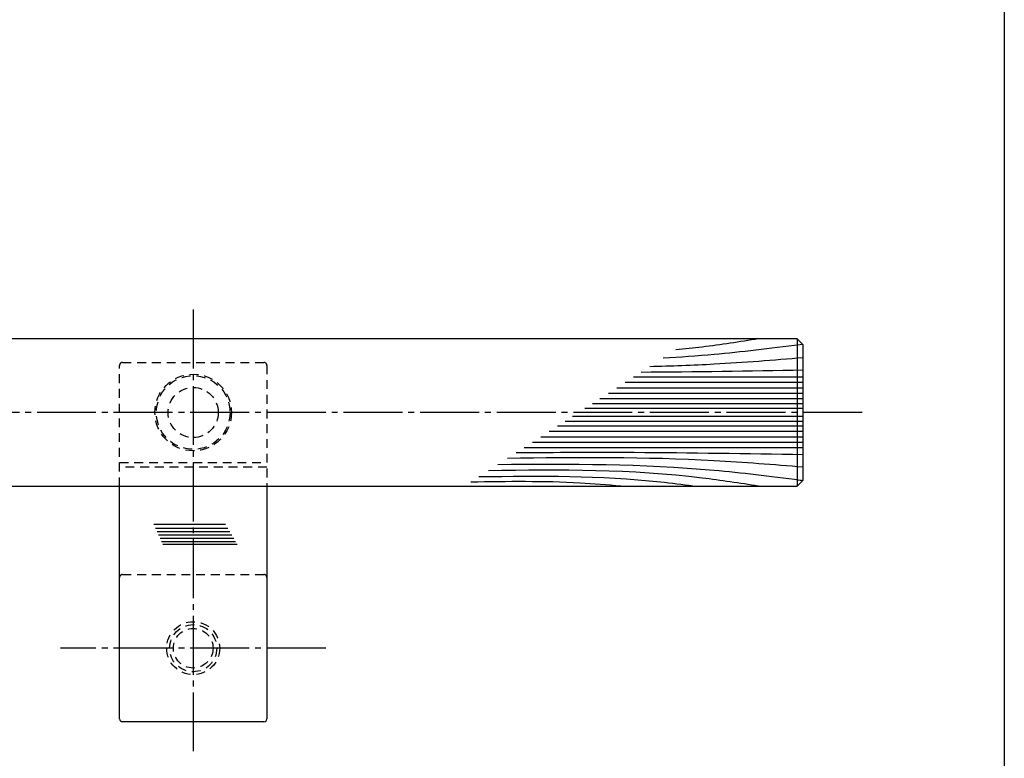
# Model space of a CAD drawing. Units: inches. Extents: x 1427 to 2234, y 1044 to 1604.
# Drawn here: x 2067 to 2234, y 1108 to 1234 of the extents above; entities that cross this region are included whole.
import ezdxf

# ---------------------------------------------------------------- set-up
doc = ezdxf.new("R2010")
doc.units = ezdxf.units.IN
doc.header["$MEASUREMENT"] = 0
doc.linetypes.add('CENS', pattern=[13, 10, -1, 1, -1])
doc.linetypes.add('HIDS', pattern=[2.5, 1.5, -1])
for name, color, linetype in [('02-実線-1', 7, 'Continuous'), ('03-細線', 1, 'Continuous'), ('04-破線-1', 5, 'HIDS'), ('06-中心線', 1, 'CENS'), ('11-ﾈｼﾞ関連', 7, 'Continuous'), ('図枠', 7, 'Continuous')]:
    doc.layers.add(name, color=color, linetype=linetype)

msp = doc.modelspace()

# ---------------------------------------------------------------- linework, layer by layer
at = {"layer": '02-実線-1'}
for p, q in [((2198.819, 1179.579), (1902.775, 1179.579)), ((2198.819, 1179.579), (2199.819, 1178.579)), ((2198.819, 1179.579), (2198.819, 1154.579)), ((2199.819, 1155.579), (2199.819, 1178.579)), ((1902.775, 1154.579), (2198.819, 1154.579)), ((2198.819, 1154.579), (2199.819, 1155.579)), ((2108.319, 1114.579), (2084.319, 1114.579))]:
    msp.add_line(p, q, dxfattribs=at)
at = {"layer": '02-実線-1', "color": 7, "linetype": 'Continuous'}
for p, q in [((2083.819, 1115.079), (2083.819, 1154.579)), ((2108.819, 1154.579), (2108.819, 1115.079))]:
    msp.add_line(p, q, dxfattribs=at)
at = {"layer": '02-実線-1'}
for centre, start, end in [((2084.319, 1115.079), 180, 270), ((2108.319, 1115.079), 270, 0)]:
    msp.add_arc(centre, 0.5, start, end, dxfattribs=at)
at = {"layer": '03-細線', "color": 1, "linetype": 'Continuous'}
for p, q in [((2199.819, 1173.066), (2171.014, 1173.066)), ((2199.819, 1171.233), (2168.175, 1171.233)), ((2199.819, 1172.149), (2169.595, 1172.149)), ((2199.819, 1170.317), (2166.756, 1170.317)), ((2199.819, 1167.752), (2162.783, 1167.752)), ((2199.819, 1168.577), (2164.06, 1168.577)), ((2199.819, 1169.401), (2165.337, 1169.401)), ((2199.819, 1166.406), (2160.697, 1166.406)), ((2199.819, 1164.757), (2158.143, 1164.757)), ((2199.819, 1165.581), (2159.42, 1165.581)), ((2199.819, 1162.924), (2155.305, 1162.924)), ((2199.819, 1163.84), (2156.724, 1163.84)), ((2199.819, 1161.092), (2152.466, 1161.092)), ((2199.819, 1162.008), (2153.885, 1162.008)), ((2101.812, 1148.062), (2089.618, 1148.062)), ((2102.205, 1147.381), (2089.927, 1147.381)), ((2102.533, 1146.813), (2090.184, 1146.813)), ((2102.861, 1146.245), (2090.442, 1146.245)), ((2103.189, 1145.677), (2090.699, 1145.677)), ((2103.517, 1145.11), (2090.956, 1145.11)), ((2103.779, 1144.655), (2091.162, 1144.655))]:
    msp.add_line(p, q, dxfattribs=at)
for points, knots in [([(2192.208, 1179.579), (2189.037, 1179.082), (2184.384, 1178.353), (2179.71, 1177.855), (2178.22, 1177.718)], [0, 0, 0, 0, 13.8567228, 20.3329377, 20.3329377, 20.3329377, 20.3329377]), ([(2199.747, 1178.65), (2199.602, 1178.632), (2199.457, 1178.613), (2199.312, 1178.594), (2199.309, 1178.594), (2199.307, 1178.594), (2199.304, 1178.593), (2194.022, 1177.915), (2186.489, 1176.974), (2178.927, 1176.456), (2176.034, 1176.307)], [1.0925197, 1.0925197, 1.0925197, 1.0925197, 1.6494468, 1.6494468, 1.6494468, 1.6587411, 1.6587411, 1.6587411, 21.9119825, 34.4382158, 34.4382158, 34.4382158, 34.4382158]), ([(2199.819, 1176.364), (2194.782, 1175.953), (2186.112, 1175.245), (2177.427, 1174.934), (2173.786, 1174.855)], [0, 0, 0, 0, 21.8256345, 37.564899, 37.564899, 37.564899, 37.564899]), ([(2199.819, 1157.794), (2194.782, 1158.205), (2178.094, 1159.567), (2161.347, 1159.459), (2149.651, 1159.274)], [0, 0, 0, 0, 21.8256345, 72.3091961, 72.3091961, 72.3091961, 72.3091961]), ([(2199.819, 1159.901), (2190.257, 1160.062), (2174.029, 1160.336), (2157.798, 1160.272), (2151.131, 1160.23)], [0, 0, 0, 0, 41.3108262, 70.1147587, 70.1147587, 70.1147587, 70.1147587]), ([(2199.75, 1155.51), (2199.605, 1155.529), (2199.46, 1155.547), (2199.314, 1155.566), (2199.312, 1155.566), (2199.309, 1155.566), (2199.307, 1155.567), (2194.024, 1156.243), (2177.217, 1158.342), (2160.267, 1158.336), (2148.003, 1158.211)], [1.0888977, 1.0888977, 1.0888977, 1.0888977, 1.6460892, 1.6460892, 1.6460892, 1.6553785, 1.6553785, 1.6553785, 21.9119825, 74.7867183, 74.7867183, 74.7867183, 74.7867183]), ([(2181.103, 1154.579), (2179.272, 1154.818), (2167.25, 1156.391), (2155.101, 1156.285), (2144.798, 1156.141)], [0, 0, 0, 0, 7.9716046, 52.3618329, 52.3618329, 52.3618329, 52.3618329]), ([(2192.208, 1154.579), (2189.037, 1155.076), (2173.91, 1157.445), (2158.568, 1157.371), (2146.433, 1157.197)], [0, 0, 0, 0, 13.8567228, 66.1010891, 66.1010891, 66.1010891, 66.1010891]), ([(2168.862, 1154.579), (2166.56, 1154.774), (2158.103, 1155.491), (2149.61, 1155.356), (2143.43, 1155.258)], [0, 0, 0, 0, 6.9297515, 25.4529984, 25.4529984, 25.4529984, 25.4529984])]:
    msp.add_open_spline(points, degree=3, knots=knots, dxfattribs=at)
msp.add_open_spline([(2199.819, 1174.257), (2190.646, 1174.102), (2181.473, 1173.947), (2172.3, 1173.896)], degree=3, dxfattribs=at)
at = {"layer": '04-破線-1', "color": 5, "linetype": 'HIDS'}
for p, q in [((2083.819, 1154.579), (2083.819, 1175.079)), ((2084.319, 1175.579), (2108.319, 1175.579)), ((2108.819, 1175.079), (2108.819, 1154.579)), ((2083.819, 1158.588), (2108.819, 1158.588)), ((2108.819, 1157.829), (2083.819, 1157.829))]:
    msp.add_line(p, q, dxfattribs=at)
at = {"layer": '04-破線-1'}
msp.add_line((2084.319, 1139.579), (2108.319, 1139.579), dxfattribs=at)
at = {"layer": '04-破線-1', "color": 5, "linetype": 'HIDS'}
for radius in [6.5, 6.25, 4.25]:
    msp.add_circle((2096.319, 1167.079), radius, dxfattribs=at)
for centre, start, end in [((2084.319, 1175.079), 90, 180), ((2108.319, 1175.079), 0, 90)]:
    msp.add_arc(centre, 0.5, start, end, dxfattribs=at)
at = {"layer": '04-破線-1'}
for centre, start, end in [((2084.319, 1139.079), 90, 180), ((2108.319, 1139.079), 0, 90)]:
    msp.add_arc(centre, 0.5, start, end, dxfattribs=at)
at = {"layer": '06-中心線'}
msp.add_line((2096.319, 1184.579), (2096.319, 1109.579), dxfattribs=at)
msp.add_line((2096.319, 1184.579), (2096.319, 1109.579), dxfattribs=at)
at = {"layer": '06-中心線', "color": 1, "linetype": 'CENS'}
for p, q in [((2209.819, 1167.079), (1589.819, 1167.079)), ((2118.819, 1127.079), (2073.819, 1127.079))]:
    msp.add_line(p, q, dxfattribs=at)
at = {"layer": '11-ﾈｼﾞ関連', "color": 5, "linetype": 'HIDS'}
for radius in [4.5, 4, 3.37]:
    msp.add_circle((2096.319, 1127.079), radius, dxfattribs=at)
at = {"layer": '図枠'}
msp.add_lwpolyline([(1426.938, 1603.922), (2233.938, 1603.922), (2233.938, 1043.922), (1426.938, 1043.922)], close=True, dxfattribs=at)

doc.saveas('drawing.dxf')
